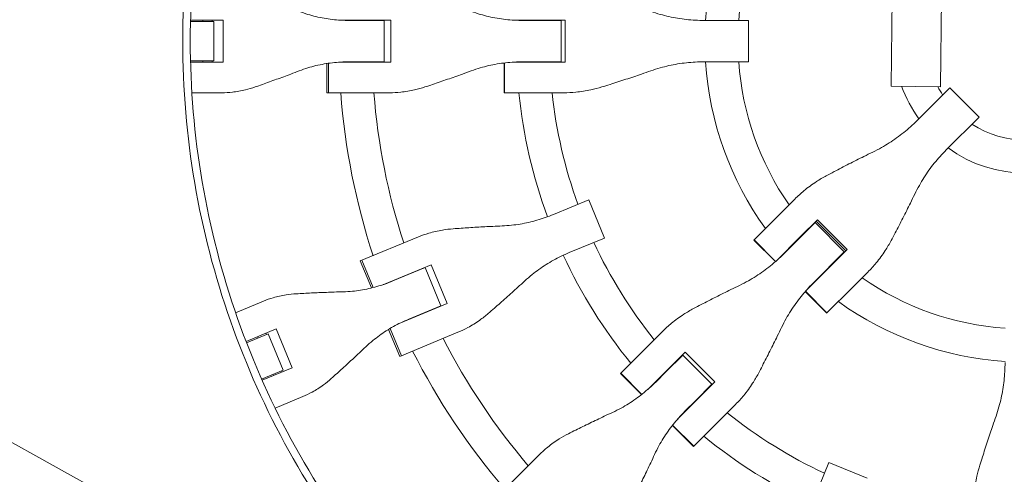
# Model space of a CAD drawing. Units: millimetres. Extents: x -1421 to 1421, y -4706 to 4706.
# Drawn here: x -488 to -10, y -210 to 10 of the extents above; entities that cross this region are included whole.
import ezdxf

# ---------------------------------------------------------------- set-up
doc = ezdxf.new("R2010")
doc.units = ezdxf.units.MM
doc.header["$LTSCALE"] = 20
doc.layers.add('2d', color=230, linetype='Continuous')

msp = doc.modelspace()

# ---------------------------------------------------------------- linework, layer by layer
at = {"layer": '2d', "lineweight": 0}
for p, q in [((-65.23, -21.83), (-64.77, 23.17)), ((-41.23, -22.08), (-40.77, 22.92)), ((-389.11, 10.2), (-404.87, 10.2)), ((-398.89, 9.5), (-398.89, 10.2)), ((-394.41, 10.2), (-394.41, 9.5)), ((-389.11, 10.2), (-389.11, -10.2)), ((-307.76, 10.2), (-333.03, 10.2)), ((-311.03, 10.02), (-327.9, 10.02)), ((-316.05, 10.02), (-316.05, 10.2)), ((-311.9, 10.02), (-311.9, 10.2)), ((-311.03, 10.02), (-311.03, -10.02)), ((-307.76, 10.2), (-307.76, -10.2)), ((-223.29, 10.2), (-248.94, 10.2)), ((-225.14, 10.02), (-243.65, 10.02)), ((-227.08, 10.02), (-227.08, 10.2)), ((-225.18, 10.02), (-225.18, 10.2)), ((-225.14, 10.02), (-225.14, -10.02)), ((-223.29, 10.2), (-223.29, -10.2)), ((-134.41, 10.02), (-155.79, 10.02)), ((-134.41, 10.02), (-134.41, -10.02)), ((-408.55, 9.5), (-408.55, 9.5)), ((-393.56, 9.5), (-404.89, 9.5)), ((-393.56, -9.5), (-393.56, 9.5)), ((-841.11, 0), (-350.13, -273.08)), ((-408.55, -9.5), (-408.55, -9.5)), ((-404.89, -9.5), (-393.56, -9.5)), ((-398.89, -10.2), (-398.89, -9.5)), ((-394.41, -9.5), (-394.41, -10.2)), ((-404.87, -10.2), (-389.11, -10.2)), ((-338.8, -25.02), (-338.8, -10.86)), ((-337.91, -10.72), (-337.91, -25.02)), ((-333.03, -10.2), (-307.76, -10.2)), ((-327.9, -10.02), (-311.03, -10.02)), ((-316.05, -10.2), (-316.05, -10.02)), ((-311.9, -10.2), (-311.9, -10.02)), ((-252.8, -25.02), (-252.8, -10.57)), ((-252.62, -25.02), (-252.62, -10.55)), ((-248.94, -10.2), (-223.29, -10.2)), ((-243.65, -10.02), (-225.14, -10.02)), ((-227.08, -10.2), (-227.08, -10.02)), ((-225.18, -10.2), (-225.18, -10.02)), ((-155.79, -10.02), (-134.41, -10.02)), ((-65.23, -21.83), (-41.23, -22.08)), ((-47.54, -33.38), (-36.79, -22.62)), ((-36.79, -22.62), (-22.62, -36.79)), ((-407.9, -25.02), (-407.9, -25.02)), ((-389.64, -25.02), (-404.23, -25.02)), ((-308.33, -25.02), (-338.8, -25.02)), ((-223.9, -25.02), (-252.8, -25.02)), ((-47.54, -33.38), (-52.67, -38.5)), ((-38.5, -52.67), (-22.62, -36.79)), ((-211.84, -76.9), (-228.94, -83.99)), ((-211.84, -76.9), (-204.17, -95.41)), ((-111.89, -76.51), (-119.42, -84.04)), ((-131.71, -96.33), (-119.42, -84.04)), ((-102.13, -87.96), (-117.24, -103.07)), ((-108.95, -94.52), (-100.97, -86.54)), ((-102.19, -88.03), (-102.32, -87.9)), ((-102.13, -87.96), (-87.96, -102.13)), ((-101.64, -87.22), (-87.22, -101.64)), ((-100.97, -86.54), (-86.54, -100.97)), ((-322.58, -106.54), (-294.43, -94.88)), ((-221.27, -102.5), (-204.17, -95.41)), ((-108.95, -94.52), (-121.2, -106.77)), ((-131.75, -96.37), (-131.71, -96.33)), ((-121.27, -106.84), (-131.75, -96.37)), ((-121.24, -106.81), (-131.71, -96.33)), ((-103.07, -117.24), (-87.96, -102.13)), ((-86.54, -100.97), (-94.52, -108.95)), ((-87.9, -102.32), (-88.03, -102.19)), ((-317.16, -119.62), (-322.58, -106.54)), ((-316.29, -119.41), (-321.76, -106.2)), ((-288.24, -108.35), (-311.58, -118.02)), ((-291.19, -109.77), (-306.78, -116.23)), ((-291.19, -109.77), (-283.52, -128.28)), ((-288.24, -108.35), (-280.43, -127.2)), ((-106.77, -121.2), (-94.52, -108.95)), ((-295.82, -111.69), (-295.89, -111.52)), ((-292.07, -109.94), (-292, -110.11)), ((-84.04, -119.42), (-76.51, -111.89)), ((-96.37, -131.75), (-106.84, -121.27)), ((-106.81, -121.24), (-96.33, -131.71)), ((-96.33, -131.71), (-106.81, -121.24)), ((-84.04, -119.42), (-96.33, -131.71)), ((-383.03, -131.58), (-369.55, -125.99)), ((-303.78, -136.87), (-280.43, -127.2)), ((-299.11, -134.74), (-283.52, -128.28)), ((-284.33, -128.62), (-284.26, -128.78)), ((-288.09, -130.37), (-288.16, -130.2)), ((-96.33, -131.71), (-96.37, -131.75)), ((-363.39, -139.48), (-377.96, -145.51)), ((-367.23, -141.83), (-377.7, -146.17)), ((-368.29, -141.51), (-368.02, -142.16)), ((-359.96, -159.38), (-367.23, -141.83)), ((-363.39, -139.48), (-355.59, -158.33)), ((-303.44, -152.77), (-308.86, -139.68)), ((-302.61, -152.43), (-308.08, -139.22)), ((-275.28, -141.1), (-303.44, -152.77)), ((-176.01, -140.63), (-183.37, -147.99)), ((-381.09, -147.57), (-381.09, -147.57)), ((-372.16, -143.87), (-372.43, -143.23)), ((-196.45, -161.07), (-183.37, -147.99)), ((-174.32, -160.15), (-166.28, -152.11)), ((-172.9, -158.47), (-165.1, -150.68)), ((-166.44, -152.02), (-166.31, -152.15)), ((-166.28, -152.11), (-152.11, -166.28)), ((-165.1, -150.68), (-150.68, -165.1)), ((-167.65, -153.49), (-167.78, -153.36)), ((-370.43, -163.72), (-359.96, -159.38)), ((-370.15, -164.36), (-355.59, -158.33)), ((-364.63, -162.07), (-364.89, -161.43)), ((-360.75, -159.71), (-360.48, -160.36)), ((-186.23, -171.28), (-196.45, -161.07)), ((-196.32, -160.94), (-186.09, -171.17)), ((-172.9, -158.47), (-183.24, -168.81)), ((-174.32, -160.15), (-179.37, -165.2)), ((-373.82, -165.12), (-373.82, -165.12)), ((-373.54, -165.76), (-373.53, -165.76)), ((-152.11, -166.28), (-160.15, -174.32)), ((-150.68, -165.1), (-158.47, -172.9)), ((-152.15, -166.31), (-152.02, -166.44)), ((-153.36, -167.78), (-153.49, -167.65)), ((-350.4, -172.22), (-363.88, -177.8)), ((-168.81, -183.24), (-158.47, -172.9)), ((-165.2, -179.37), (-160.15, -174.32)), ((-147.99, -183.37), (-140.63, -176.01)), ((-171.17, -186.09), (-160.94, -196.32)), ((-147.99, -183.37), (-161.07, -196.45)), ((-161.07, -196.45), (-171.28, -186.23)), ((-235.71, -200.33), (-242.44, -207.06)), ((-95.41, -204.17), (-102.5, -221.27)), ((-95.41, -204.17), (-76.9, -211.84)), ((-257.26, -221.88), (-242.44, -207.06))]:
    msp.add_line(p, q, dxfattribs=at)
for radius, start, end in [(155.5, 144.2582, 176.3064), (139.5, 145.3311, 175.8821), (333, 178.2447, 178.247), (317, 178.1561, 178.1891), (247, 177.6333, 177.6607), (231, 177.4692, 177.5146), (333, 181.753, 181.7553), (317, 181.8109, 181.8439), (247, 182.3393, 182.3667), (231, 182.4854, 182.5308), (155.5, 183.6936, 215.7418), (139.5, 184.1179, 214.6689), (64, 199.9944, 215.9949), (48, 207.3647, 212.954), (333, 184.3085, 198.1915), (317, 184.5265, 197.9735), (247, 185.8132, 200.1607), (231, 186.2174, 200.0146), (48, 237.046, 302.954), (64, 234.0051, 305.9949), (139.5, 220.8069, 220.8821), (231, 204.9854, 218.7826), (247, 204.8393, 219.1868), (155.5, 221.239, 221.3064), (139.5, 229.1179, 229.1931), (317, 200.6561, 200.6891), (333, 200.7447, 200.747), (155.5, 228.6936, 228.761), (139.5, 235.3311, 265.8821), (155.5, 234.2582, 266.3064), (317, 204.3109, 204.3439), (333, 204.253, 204.2553), (317, 207.0265, 220.4735), (333, 206.8085, 220.6915), (231, 222.4692, 222.5146), (247, 222.6333, 222.6607), (231, 227.4854, 227.5308), (231, 231.2174, 245.0146), (247, 227.3393, 227.3667), (247, 230.8132, 245.1607)]:
    msp.add_arc((0, 0), radius, start, end, dxfattribs=at)
msp.add_open_spline([(-318.68, 255.83), (-332.91, 238.11), (-358.54, 200.11), (-387.1, 136.98), (-404.7, 69.58), (-408.66, 23.19), (-408.66, 0)], degree=3, dxfattribs=at)
for points, knots in [([(-405, 0), (-405, 22.67), (-401.19, 68.02), (-384.13, 134.29), (-365.41, 176.15), (-343.18, 216.28), (-330.32, 235.48), (-315.83, 253.53)], [0, 0, 0, 0, 0.25, 0.5, 0.75, 0.75, 1, 1, 1, 1]), ([(-327.9, 10.02), (-329.29, 10.02), (-330.68, 10.06), (-334.77, 10.29), (-337.46, 10.61), (-342.77, 11.54), (-345.39, 12.17), (-349.37, 13.39), (-350.79, 13.87), (-352.18, 14.4)], [12.256019, 12.256019, 12.256019, 12.256019, 16.503551, 16.503551, 24.755326, 24.755326, 33.007102, 33.007102, 37.621588, 37.621588, 37.621588, 37.621588]), ([(-243.65, 10.02), (-245.08, 10.02), (-246.52, 10.06), (-250.73, 10.29), (-253.51, 10.61), (-259.01, 11.54), (-261.73, 12.17), (-265.88, 13.39), (-267.35, 13.87), (-268.8, 14.4)], [12.256019, 12.256019, 12.256019, 12.256019, 16.503551, 16.503551, 24.755326, 24.755326, 33.007102, 33.007102, 37.621588, 37.621588, 37.621588, 37.621588]), ([(-155.79, 10.02), (-157.25, 10.02), (-158.72, 10.06), (-163.05, 10.29), (-165.91, 10.61), (-171.59, 11.54), (-174.41, 12.17), (-178.73, 13.39), (-180.26, 13.87), (-181.77, 14.4)], [12.256019, 12.256019, 12.256019, 12.256019, 16.503551, 16.503551, 24.755326, 24.755326, 33.007102, 33.007102, 37.621588, 37.621588, 37.621588, 37.621588]), ([(-318.68, -255.83), (-333.1, -237.86), (-346, -218.68), (-368.38, -178.41), (-377.87, -157.33), (-393.16, -113.86), (-398.96, -91.49), (-406.71, -46.07), (-408.66, -23.04), (-408.66, 0)], [0, 0, 0, 0, 0.25, 0.25, 0.5, 0.5, 0.75, 0.75, 1, 1, 1, 1]), ([(-405, 0), (-405, -22.83), (-403.07, -45.66), (-395.38, -90.67), (-389.63, -112.84), (-374.48, -155.92), (-365.08, -176.81), (-342.9, -216.72), (-330.12, -235.73), (-315.83, -253.53)], [0, 0, 0, 0, 0.25, 0.25, 0.5, 0.5, 0.75, 0.75, 1, 1, 1, 1]), ([(-352.18, -14.4), (-350.79, -13.87), (-349.37, -13.39), (-345.39, -12.17), (-342.77, -11.54), (-337.46, -10.61), (-334.77, -10.29), (-330.68, -10.06), (-329.29, -10.02), (-327.9, -10.02)], [225.767218, 225.767218, 225.767218, 225.767218, 230.381704, 230.381704, 238.633479, 238.633479, 246.885254, 246.885254, 251.132786, 251.132786, 251.132786, 251.132786]), ([(-268.8, -14.4), (-267.35, -13.87), (-265.88, -13.39), (-261.73, -12.17), (-259.01, -11.54), (-253.51, -10.61), (-250.73, -10.29), (-246.52, -10.06), (-245.08, -10.02), (-243.65, -10.02)], [225.767218, 225.767218, 225.767218, 225.767218, 230.381704, 230.381704, 238.633479, 238.633479, 246.885254, 246.885254, 251.132786, 251.132786, 251.132786, 251.132786]), ([(-181.77, -14.4), (-180.26, -13.87), (-178.73, -13.39), (-174.41, -12.17), (-171.59, -11.54), (-165.91, -10.61), (-163.05, -10.29), (-158.72, -10.06), (-157.25, -10.02), (-155.79, -10.02)], [225.767218, 225.767218, 225.767218, 225.767218, 230.381704, 230.381704, 238.633479, 238.633479, 246.885254, 246.885254, 251.132786, 251.132786, 251.132786, 251.132786]), ([(-373.57, -22.22), (-372.41, -21.82), (-371.22, -21.4), (-367.79, -20.18), (-365.49, -19.36), (-360.87, -17.67), (-358.54, -16.81), (-354.88, -15.43), (-353.51, -14.91), (-352.18, -14.4)], [3.430406, 3.430406, 3.430406, 3.430406, 7.467226, 7.467226, 14.934453, 14.934453, 22.401679, 22.401679, 26.90205, 26.90205, 26.90205, 26.90205]), ([(-291.25, -22.22), (-290.03, -21.82), (-288.77, -21.4), (-285.15, -20.18), (-282.74, -19.36), (-277.88, -17.67), (-275.45, -16.81), (-271.61, -15.43), (-270.19, -14.91), (-268.8, -14.4)], [3.430406, 3.430406, 3.430406, 3.430406, 7.467226, 7.467226, 14.934453, 14.934453, 22.401679, 22.401679, 26.90205, 26.90205, 26.90205, 26.90205]), ([(-205.5, -22.22), (-204.19, -21.82), (-202.85, -21.4), (-199, -20.18), (-196.44, -19.36), (-191.31, -17.67), (-188.74, -16.81), (-184.72, -15.43), (-183.23, -14.91), (-181.77, -14.4)], [3.430406, 3.430406, 3.430406, 3.430406, 7.467226, 7.467226, 14.934453, 14.934453, 22.401679, 22.401679, 26.90205, 26.90205, 26.90205, 26.90205]), ([(-389.64, -25.02), (-387.98, -25.02), (-386.29, -24.93), (-382.5, -24.51), (-380.38, -24.13), (-376.7, -23.23), (-375.13, -22.76), (-373.57, -22.22)], [15.919502, 15.919502, 15.919502, 15.919502, 21.749816, 21.749816, 28.999755, 28.999755, 34.403507, 34.403507, 34.403507, 34.403507]), ([(-308.33, -25.02), (-306.55, -25.02), (-304.76, -24.93), (-300.72, -24.51), (-298.47, -24.13), (-294.56, -23.23), (-292.9, -22.76), (-291.25, -22.22)], [15.919502, 15.919502, 15.919502, 15.919502, 21.749816, 21.749816, 28.999755, 28.999755, 34.403507, 34.403507, 34.403507, 34.403507]), ([(-223.9, -25.02), (-221.97, -25.02), (-220.03, -24.93), (-215.66, -24.51), (-213.23, -24.13), (-209.04, -23.23), (-207.26, -22.76), (-205.5, -22.22)], [15.919502, 15.919502, 15.919502, 15.919502, 21.749816, 21.749816, 28.999755, 28.999755, 34.403507, 34.403507, 34.403507, 34.403507]), ([(-52.67, -38.5), (-53.7, -39.53), (-54.77, -40.54), (-57.99, -43.43), (-60.23, -45.23), (-64.92, -48.6), (-67.37, -50.15), (-71.29, -52.36), (-72.73, -53.11), (-74.18, -53.81)], [12.256019, 12.256019, 12.256019, 12.256019, 16.503551, 16.503551, 24.755326, 24.755326, 33.007102, 33.007102, 37.621588, 37.621588, 37.621588, 37.621588]), ([(-74.18, -53.81), (-75.58, -54.49), (-77, -55.18), (-80.84, -57.07), (-83.28, -58.3), (-88.14, -60.77), (-90.56, -62.02), (-94.18, -63.92), (-95.43, -64.58), (-96.66, -65.23)], [2.966856, 2.966856, 2.966856, 2.966856, 7.467226, 7.467226, 14.934453, 14.934453, 22.401679, 22.401679, 26.438499, 26.438499, 26.438499, 26.438499]), ([(-53.81, -74.18), (-53.11, -72.73), (-52.36, -71.29), (-50.15, -67.37), (-48.6, -64.92), (-45.23, -60.23), (-43.43, -57.99), (-40.54, -54.77), (-39.53, -53.7), (-38.5, -52.67)], [225.767218, 225.767218, 225.767218, 225.767218, 230.381704, 230.381704, 238.633479, 238.633479, 246.885254, 246.885254, 251.132786, 251.132786, 251.132786, 251.132786]), ([(-96.66, -65.23), (-98.31, -66.11), (-99.91, -67.06), (-103.57, -69.44), (-105.58, -70.92), (-109.02, -73.77), (-110.49, -75.11), (-111.89, -76.51)], [196.919636, 196.919636, 196.919636, 196.919636, 202.323387, 202.323387, 209.573326, 209.573326, 215.40364, 215.40364, 215.40364, 215.40364]), ([(-65.23, -96.66), (-64.58, -95.43), (-63.92, -94.18), (-62.02, -90.56), (-60.77, -88.14), (-58.3, -83.28), (-57.07, -80.84), (-55.18, -77), (-54.49, -75.58), (-53.81, -74.18)], [3.430406, 3.430406, 3.430406, 3.430406, 7.467226, 7.467226, 14.934453, 14.934453, 22.401679, 22.401679, 26.90205, 26.90205, 26.90205, 26.90205]), ([(-228.94, -83.99), (-230.26, -84.53), (-231.6, -85.05), (-235.59, -86.44), (-238.28, -87.22), (-243.71, -88.45), (-246.46, -88.92), (-250.76, -89.38), (-252.31, -89.49), (-253.85, -89.56)], [12.256019, 12.256019, 12.256019, 12.256019, 16.503551, 16.503551, 24.755326, 24.755326, 33.007102, 33.007102, 37.621588, 37.621588, 37.621588, 37.621588]), ([(-253.85, -89.56), (-255.33, -89.62), (-256.84, -89.69), (-260.91, -89.88), (-263.49, -90.02), (-268.62, -90.31), (-271.17, -90.48), (-274.98, -90.74), (-276.3, -90.83), (-277.58, -90.93)], [2.966856, 2.966856, 2.966856, 2.966856, 7.467226, 7.467226, 14.934453, 14.934453, 22.401679, 22.401679, 26.438499, 26.438499, 26.438499, 26.438499]), ([(-277.58, -90.93), (-279.31, -91.06), (-281.03, -91.26), (-284.98, -91.92), (-287.21, -92.44), (-291.1, -93.6), (-292.79, -94.2), (-294.43, -94.88)], [196.919636, 196.919636, 196.919636, 196.919636, 202.323387, 202.323387, 209.573326, 209.573326, 215.40364, 215.40364, 215.40364, 215.40364]), ([(-76.51, -111.89), (-75.11, -110.49), (-73.77, -109.02), (-70.92, -105.58), (-69.44, -103.57), (-67.06, -99.91), (-66.11, -98.31), (-65.23, -96.66)], [15.919502, 15.919502, 15.919502, 15.919502, 21.749816, 21.749816, 28.999755, 28.999755, 34.403507, 34.403507, 34.403507, 34.403507]), ([(-242.83, -116.17), (-241.69, -115.12), (-240.52, -114.11), (-237.15, -111.4), (-234.88, -109.79), (-230.16, -106.82), (-227.71, -105.46), (-223.9, -103.63), (-222.59, -103.04), (-221.27, -102.5)], [225.767218, 225.767218, 225.767218, 225.767218, 230.381704, 230.381704, 238.633479, 238.633479, 246.885254, 246.885254, 251.132786, 251.132786, 251.132786, 251.132786]), ([(-117.24, -103.07), (-118.28, -104.11), (-119.34, -105.12), (-122.57, -108.01), (-124.81, -109.81), (-129.5, -113.17), (-131.93, -114.72), (-135.84, -116.91), (-137.27, -117.65), (-138.72, -118.35)], [12.256019, 12.256019, 12.256019, 12.256019, 16.503551, 16.503551, 24.755326, 24.755326, 33.007102, 33.007102, 37.621588, 37.621588, 37.621588, 37.621588]), ([(-306.78, -116.23), (-308.06, -116.76), (-309.36, -117.26), (-313.23, -118.6), (-315.83, -119.34), (-321.1, -120.51), (-323.75, -120.93), (-327.9, -121.33), (-329.39, -121.43), (-330.88, -121.47)], [12.256019, 12.256019, 12.256019, 12.256019, 16.503551, 16.503551, 24.755326, 24.755326, 33.007102, 33.007102, 37.621588, 37.621588, 37.621588, 37.621588]), ([(-260.58, -131.99), (-259.6, -131.14), (-258.6, -130.28), (-255.72, -127.77), (-253.81, -126.08), (-249.97, -122.66), (-248.05, -120.94), (-245.03, -118.2), (-243.92, -117.17), (-242.83, -116.17)], [3.430406, 3.430406, 3.430406, 3.430406, 7.467226, 7.467226, 14.934453, 14.934453, 22.401679, 22.401679, 26.90205, 26.90205, 26.90205, 26.90205]), ([(-138.72, -118.35), (-140.11, -119.02), (-141.53, -119.71), (-145.34, -121.58), (-147.77, -122.78), (-152.59, -125.21), (-154.98, -126.44), (-158.57, -128.31), (-159.81, -128.96), (-161.02, -129.6)], [2.966856, 2.966856, 2.966856, 2.966856, 7.467226, 7.467226, 14.934453, 14.934453, 22.401679, 22.401679, 26.438499, 26.438499, 26.438499, 26.438499]), ([(-118.35, -138.72), (-117.65, -137.27), (-116.91, -135.84), (-114.72, -131.93), (-113.17, -129.5), (-109.81, -124.81), (-108.01, -122.57), (-105.12, -119.34), (-104.11, -118.28), (-103.07, -117.24)], [225.767218, 225.767218, 225.767218, 225.767218, 230.381704, 230.381704, 238.633479, 238.633479, 246.885254, 246.885254, 251.132786, 251.132786, 251.132786, 251.132786]), ([(-353.63, -122.43), (-355.28, -122.52), (-356.91, -122.69), (-360.66, -123.27), (-362.76, -123.73), (-366.43, -124.8), (-368.02, -125.36), (-369.55, -125.99)], [196.919636, 196.919636, 196.919636, 196.919636, 202.323387, 202.323387, 209.573326, 209.573326, 215.40364, 215.40364, 215.40364, 215.40364]), ([(-330.88, -121.47), (-332.31, -121.51), (-333.77, -121.55), (-337.68, -121.68), (-340.16, -121.77), (-345.08, -121.98), (-347.51, -122.1), (-351.15, -122.29), (-352.41, -122.36), (-353.63, -122.43)], [2.966856, 2.966856, 2.966856, 2.966856, 7.467226, 7.467226, 14.934453, 14.934453, 22.401679, 22.401679, 26.438499, 26.438499, 26.438499, 26.438499]), ([(-275.28, -141.1), (-273.64, -140.43), (-272.02, -139.65), (-268.45, -137.72), (-266.51, -136.52), (-263.25, -134.18), (-261.89, -133.12), (-260.58, -131.99)], [15.919502, 15.919502, 15.919502, 15.919502, 21.749816, 21.749816, 28.999755, 28.999755, 34.403507, 34.403507, 34.403507, 34.403507]), ([(-161.02, -129.6), (-162.65, -130.46), (-164.24, -131.39), (-167.84, -133.71), (-169.82, -135.16), (-173.21, -137.96), (-174.65, -139.27), (-176.01, -140.63)], [196.919636, 196.919636, 196.919636, 196.919636, 202.323387, 202.323387, 209.573326, 209.573326, 215.40364, 215.40364, 215.40364, 215.40364]), ([(-319.86, -148.08), (-318.78, -147.06), (-317.66, -146.07), (-314.44, -143.42), (-312.26, -141.84), (-307.72, -138.94), (-305.35, -137.62), (-301.66, -135.84), (-300.39, -135.27), (-299.11, -134.74)], [225.767218, 225.767218, 225.767218, 225.767218, 230.381704, 230.381704, 238.633479, 238.633479, 246.885254, 246.885254, 251.132786, 251.132786, 251.132786, 251.132786]), ([(-129.6, -161.02), (-128.96, -159.81), (-128.31, -158.57), (-126.44, -154.98), (-125.21, -152.59), (-122.78, -147.77), (-121.58, -145.34), (-119.71, -141.53), (-119.02, -140.11), (-118.35, -138.72)], [3.430406, 3.430406, 3.430406, 3.430406, 7.467226, 7.467226, 14.934453, 14.934453, 22.401679, 22.401679, 26.90205, 26.90205, 26.90205, 26.90205]), ([(-336.63, -163.49), (-335.71, -162.67), (-334.78, -161.83), (-332.07, -159.39), (-330.26, -157.75), (-326.64, -154.42), (-324.82, -152.73), (-321.96, -150.06), (-320.9, -149.06), (-319.86, -148.08)], [3.430406, 3.430406, 3.430406, 3.430406, 7.467226, 7.467226, 14.934453, 14.934453, 22.401679, 22.401679, 26.90205, 26.90205, 26.90205, 26.90205]), ([(-10.02, -155.79), (-10.02, -157.25), (-10.06, -158.72), (-10.29, -163.05), (-10.61, -165.91), (-11.54, -171.59), (-12.17, -174.41), (-13.39, -178.73), (-13.87, -180.26), (-14.4, -181.77)], [12.256019, 12.256019, 12.256019, 12.256019, 16.503551, 16.503551, 24.755326, 24.755326, 33.007102, 33.007102, 37.621588, 37.621588, 37.621588, 37.621588]), ([(-140.63, -176.01), (-139.27, -174.65), (-137.96, -173.21), (-135.16, -169.82), (-133.71, -167.84), (-131.39, -164.24), (-130.46, -162.65), (-129.6, -161.02)], [15.919502, 15.919502, 15.919502, 15.919502, 21.749816, 21.749816, 28.999755, 28.999755, 34.403507, 34.403507, 34.403507, 34.403507]), ([(-350.4, -172.22), (-348.87, -171.58), (-347.35, -170.86), (-344.01, -169.02), (-342.19, -167.86), (-339.13, -165.62), (-337.86, -164.59), (-336.63, -163.49)], [15.919502, 15.919502, 15.919502, 15.919502, 21.749816, 21.749816, 28.999755, 28.999755, 34.403507, 34.403507, 34.403507, 34.403507]), ([(-179.37, -165.2), (-180.38, -166.22), (-181.43, -167.2), (-184.58, -170.02), (-186.76, -171.76), (-191.31, -174.99), (-193.68, -176.47), (-197.47, -178.54), (-198.85, -179.24), (-200.25, -179.89)], [12.256019, 12.256019, 12.256019, 12.256019, 16.503551, 16.503551, 24.755326, 24.755326, 33.007102, 33.007102, 37.621588, 37.621588, 37.621588, 37.621588]), ([(-200.25, -179.89), (-201.6, -180.51), (-202.97, -181.15), (-206.65, -182.89), (-208.99, -184), (-213.61, -186.24), (-215.9, -187.36), (-219.33, -189.06), (-220.51, -189.65), (-221.66, -190.23)], [2.966856, 2.966856, 2.966856, 2.966856, 7.467226, 7.467226, 14.934453, 14.934453, 22.401679, 22.401679, 26.438499, 26.438499, 26.438499, 26.438499]), ([(-179.89, -200.25), (-179.24, -198.85), (-178.54, -197.47), (-176.47, -193.68), (-174.99, -191.31), (-171.76, -186.76), (-170.02, -184.58), (-167.2, -181.43), (-166.22, -180.38), (-165.2, -179.37)], [225.767218, 225.767218, 225.767218, 225.767218, 230.381704, 230.381704, 238.633479, 238.633479, 246.885254, 246.885254, 251.132786, 251.132786, 251.132786, 251.132786]), ([(-14.4, -181.77), (-14.91, -183.23), (-15.43, -184.72), (-16.81, -188.74), (-17.67, -191.31), (-19.36, -196.44), (-20.18, -199), (-21.4, -202.85), (-21.82, -204.19), (-22.22, -205.5)], [2.966856, 2.966856, 2.966856, 2.966856, 7.467226, 7.467226, 14.934453, 14.934453, 22.401679, 22.401679, 26.438499, 26.438499, 26.438499, 26.438499]), ([(-221.66, -190.23), (-223.21, -191.01), (-224.71, -191.86), (-228.11, -193.98), (-229.97, -195.31), (-233.12, -197.87), (-234.45, -199.07), (-235.71, -200.33)], [196.919636, 196.919636, 196.919636, 196.919636, 202.323387, 202.323387, 209.573326, 209.573326, 215.40364, 215.40364, 215.40364, 215.40364]), ([(-190.23, -221.66), (-189.65, -220.51), (-189.06, -219.33), (-187.36, -215.9), (-186.24, -213.61), (-184, -208.99), (-182.89, -206.65), (-181.15, -202.97), (-180.51, -201.6), (-179.89, -200.25)], [3.430406, 3.430406, 3.430406, 3.430406, 7.467226, 7.467226, 14.934453, 14.934453, 22.401679, 22.401679, 26.90205, 26.90205, 26.90205, 26.90205]), ([(-22.22, -205.5), (-22.76, -207.26), (-23.23, -209.04), (-24.13, -213.23), (-24.51, -215.66), (-24.93, -220.03), (-25.02, -221.97), (-25.02, -223.9)], [196.919636, 196.919636, 196.919636, 196.919636, 202.323387, 202.323387, 209.573326, 209.573326, 215.40364, 215.40364, 215.40364, 215.40364])]:
    msp.add_open_spline(points, degree=3, knots=knots, dxfattribs=at)

doc.saveas('drawing.dxf')
